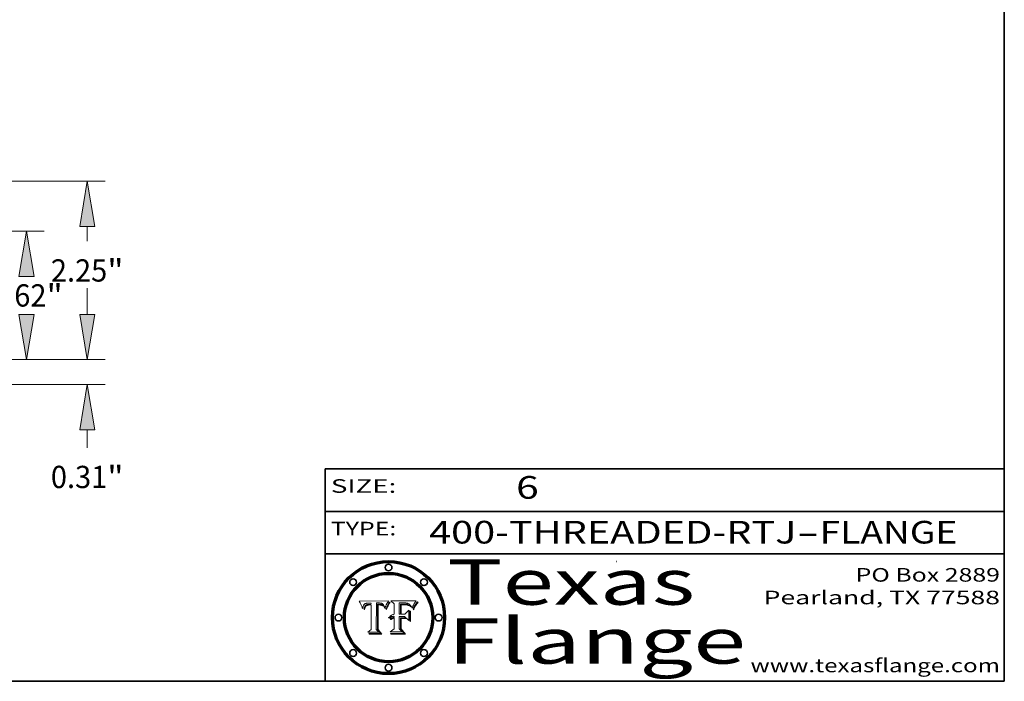
# Model space of a CAD drawing. Extents: x 0 to 10.8, y 0 to 8.2.
# Drawn here: x 6.4 to 10.8, y 0.2 to 3.2 of the extents above; entities that cross this region are included whole.
import ezdxf
from ezdxf.enums import TextEntityAlignment as Align

# ---------------------------------------------------------------- set-up
doc = ezdxf.new("R2010")
doc.units = 0
doc.header["$MEASUREMENT"] = 0
doc.layers.get('0').update_dxf_attribs({"lineweight": 13})
doc.layers.add('1', color=7, linetype='Continuous', lineweight=13)
doc.styles.get("Standard").update_dxf_attribs({"font": 'isocp.shx'})

# ---------------------------------------------------------------- blocks, each defined once
blk = doc.blocks.new('BLOCK1')
at = {"color": 7, "lineweight": 13, "ltscale": 0.03937}
for s, p, p2 in [('400-THREADED-RTJ', (8.208755, 0.858248), (9.831614, 0.858248)), ('FLANGE', (9.934662, 0.858248), (10.542282, 0.858248)), ('-', (9.833138, 0.858248), (9.933138, 0.858248))]:
    blk.add_text(s, height=0.1, dxfattribs=at).set_placement(p, p2, align=Align.FIT)
blk = doc.blocks.new('BLOCK2')
at = {"color": 7, "lineweight": 13, "ltscale": 0.03937}
blk.add_text('6', height=0.1, dxfattribs=at).set_placement((8.593215, 1.055967), (8.693215, 1.055967), align=Align.FIT)
blk = doc.blocks.new('BLOCK3')
at = {"color": 7, "lineweight": 13, "ltscale": 0.03937}
for s, p, p2 in [('PO Box 2889', (10.093103, 0.689966), (10.730818, 0.689966)), ('Pearland, TX 77588', (9.686702, 0.589966), (10.730818, 0.589966)), ('www.texasflange.com', (9.628644, 0.289966), (10.730818, 0.289966))]:
    blk.add_text(s, height=0.06, dxfattribs=at).set_placement(p, p2, align=Align.FIT)
blk = doc.blocks.new('BLOCK4')
at = {"color": 7, "lineweight": 13, "ltscale": 0.03937}
for s, p, p2 in [('Texas', (8.289209, 0.587871), (9.383692, 0.587871)), ('Flange', (8.289209, 0.327871), (9.608945, 0.327871))]:
    blk.add_text(s, height=0.2, dxfattribs=at).set_placement(p, p2, align=Align.FIT)
blk = doc.blocks.new('BLOCK5')
at = {"color": 7, "lineweight": 5, "ltscale": 0.00324}
blk.add_line((8.029831, 0.605292), (7.900255, 0.604209), dxfattribs=at)
at = {"color": 7, "lineweight": 5, "ltscale": 0.000103}
blk.add_line((7.900255, 0.604209), (7.902151, 0.600546), dxfattribs=at)
at = {"color": 7, "lineweight": 5, "ltscale": 0.0001}
blk.add_line((7.902151, 0.600546), (7.903945, 0.596951), dxfattribs=at)
at = {"color": 7, "lineweight": 5, "ltscale": 9.8e-05}
blk.add_line((7.903945, 0.596951), (7.905638, 0.593424), dxfattribs=at)
at = {"color": 7, "lineweight": 5, "ltscale": 9.5e-05}
for p, q in [((7.905638, 0.593424), (7.907229, 0.589967)), ((7.913659, 0.573722), (7.915938, 0.570681))]:
    blk.add_line(p, q, dxfattribs=at)
at = {"color": 7, "lineweight": 5, "ltscale": 9.3e-05}
blk.add_line((7.907229, 0.589967), (7.908719, 0.58658), dxfattribs=at)
at = {"color": 7, "lineweight": 5, "ltscale": 9e-05}
blk.add_line((7.908719, 0.58658), (7.910106, 0.583262), dxfattribs=at)
at = {"color": 7, "lineweight": 5, "ltscale": 8.7e-05}
blk.add_line((7.910106, 0.583262), (7.911392, 0.580013), dxfattribs=at)
at = {"color": 7, "lineweight": 5, "ltscale": 8.5e-05}
blk.add_line((7.911392, 0.580013), (7.912577, 0.576833), dxfattribs=at)
at = {"color": 7, "lineweight": 5, "ltscale": 8.2e-05}
blk.add_line((7.912577, 0.576833), (7.913659, 0.573722), dxfattribs=at)
at = {"color": 7, "lineweight": 5, "ltscale": 6.6e-05}
blk.add_line((7.915938, 0.570681), (7.916123, 0.573306), dxfattribs=at)
at = {"color": 7, "lineweight": 5, "ltscale": 6.2e-05}
for p, q in [((7.916123, 0.573306), (7.916418, 0.575775)), ((7.921734, 0.569565), (7.921454, 0.567111)), ((8.011871, 0.576531), (8.012525, 0.574142))]:
    blk.add_line(p, q, dxfattribs=at)
at = {"color": 7, "lineweight": 5, "ltscale": 5.9e-05}
for p, q in [((7.916418, 0.575775), (7.916824, 0.578087)), ((8.011163, 0.578771), (8.011871, 0.576531))]:
    blk.add_line(p, q, dxfattribs=at)
at = {"color": 7, "lineweight": 5, "ltscale": 5.5e-05}
for p, q in [((7.916824, 0.578087), (7.917339, 0.580242)), ((7.922543, 0.574013), (7.922096, 0.571866)), ((7.951177, 0.595142), (7.953361, 0.594908)), ((7.988236, 0.595943), (7.990431, 0.595799))]:
    blk.add_line(p, q, dxfattribs=at)
at = {"color": 7, "lineweight": 5, "ltscale": 5.2e-05}
for p, q in [((7.917339, 0.580242), (7.917966, 0.58224)), ((7.923073, 0.576006), (7.922543, 0.574013)), ((7.990431, 0.595799), (7.992506, 0.595562)), ((8.014802, 0.574562), (8.015467, 0.576534))]:
    blk.add_line(p, q, dxfattribs=at)
at = {"color": 7, "lineweight": 5, "ltscale": 5e-05}
for p, q in [((7.917966, 0.58224), (7.918703, 0.584081)), ((7.938912, 0.589269), (7.936934, 0.588921)), ((7.94287, 0.595557), (7.944881, 0.595532)), ((8.008726, 0.584579), (8.009591, 0.582795))]:
    blk.add_line(p, q, dxfattribs=at)
at = {"color": 7, "lineweight": 5, "ltscale": 4.7e-05}
for p, q in [((7.918703, 0.584081), (7.919549, 0.585767)), ((7.936934, 0.588921), (7.935095, 0.588473)), ((7.994457, 0.595229), (7.996287, 0.5948)), ((8.007806, 0.586212), (8.008726, 0.584579)), ((8.01683, 0.580272), (8.017528, 0.582038))]:
    blk.add_line(p, q, dxfattribs=at)
at = {"color": 7, "lineweight": 5, "ltscale": 4.5e-05}
for p, q in [((7.919549, 0.585767), (7.920506, 0.587294)), ((7.92513, 0.573132), (7.925573, 0.574872)), ((7.935095, 0.588473), (7.933397, 0.587925)), ((7.937799, 0.586203), (7.939577, 0.586511)), ((7.996287, 0.5948), (7.997995, 0.594276))]:
    blk.add_line(p, q, dxfattribs=at)
at = {"color": 7, "lineweight": 5, "ltscale": 4.3e-05}
for p, q in [((7.920506, 0.587294), (7.921574, 0.588665)), ((7.92516, 0.581064), (7.924381, 0.579533)), ((7.997995, 0.594276), (7.99958, 0.593658)), ((8.018954, 0.58536), (8.019684, 0.586917))]:
    blk.add_line(p, q, dxfattribs=at)
at = {"color": 7, "lineweight": 5, "ltscale": 7e-05}
blk.add_line((7.921454, 0.567111), (7.924266, 0.567111), dxfattribs=at)
at = {"color": 7, "lineweight": 5, "ltscale": 4.2e-05}
for p, q in [((7.921574, 0.588665), (7.922751, 0.58988)), ((7.922751, 0.58988), (7.924063, 0.590958)), ((7.925573, 0.574872), (7.926092, 0.57648)), ((7.933397, 0.587925), (7.931839, 0.587279)), ((7.936151, 0.585809), (7.937799, 0.586203)), ((8.00581, 0.589025), (8.006836, 0.587694)), ((8.019684, 0.586917), (8.020426, 0.588405))]:
    blk.add_line(p, q, dxfattribs=at)
at = {"color": 7, "lineweight": 5, "ltscale": 5.8e-05}
for p, q in [((7.922096, 0.571866), (7.921734, 0.569565)), ((7.985918, 0.595991), (7.988236, 0.595943))]:
    blk.add_line(p, q, dxfattribs=at)
at = {"color": 7, "lineweight": 5, "ltscale": 4.8e-05}
for p, q in [((7.923684, 0.577847), (7.923073, 0.576006)), ((7.924766, 0.571259), (7.92513, 0.573132)), ((7.927152, 0.592775), (7.92893, 0.593513)), ((7.939577, 0.586511), (7.941484, 0.58673))]:
    blk.add_line(p, q, dxfattribs=at)
at = {"color": 7, "lineweight": 5, "ltscale": 4.6e-05}
for p, q in [((7.924381, 0.579533), (7.923684, 0.577847)), ((7.92553, 0.591923), (7.927152, 0.592775)), ((8.017528, 0.582038), (8.018235, 0.583734))]:
    blk.add_line(p, q, dxfattribs=at)
at = {"color": 7, "lineweight": 5, "ltscale": 4.4e-05}
for p, q in [((7.924063, 0.590958), (7.92553, 0.591923)), ((8.006836, 0.587694), (8.007806, 0.586212)), ((8.018235, 0.583734), (8.018954, 0.58536)), ((8.029019, 0.60375), (8.029831, 0.605292))]:
    blk.add_line(p, q, dxfattribs=at)
at = {"color": 7, "lineweight": 5, "ltscale": 5.4e-05}
for p, q in [((7.924266, 0.567111), (7.924478, 0.569252)), ((7.930864, 0.594138), (7.932953, 0.594648)), ((7.943519, 0.58686), (7.945682, 0.586905)), ((7.949034, 0.595323), (7.951177, 0.595142)), ((8.014147, 0.572519), (8.014802, 0.574562))]:
    blk.add_line(p, q, dxfattribs=at)
at = {"color": 7, "lineweight": 5, "ltscale": 5.1e-05}
for p, q in [((7.924478, 0.569252), (7.924766, 0.571259)), ((7.92893, 0.593513), (7.930864, 0.594138)), ((7.941484, 0.58673), (7.943519, 0.58686)), ((7.944881, 0.595532), (7.946936, 0.595454)), ((8.015467, 0.576534), (8.016143, 0.578438))]:
    blk.add_line(p, q, dxfattribs=at)
at = {"color": 7, "lineweight": 5, "ltscale": 4.1e-05}
for p, q in [((7.926023, 0.582444), (7.92516, 0.581064)), ((7.99958, 0.593658), (8.001043, 0.592944))]:
    blk.add_line(p, q, dxfattribs=at)
at = {"color": 7, "lineweight": 5, "ltscale": 3.9e-05}
for p, q in [((7.926968, 0.58367), (7.926023, 0.582444)), ((8.001043, 0.592944), (8.002384, 0.592136))]:
    blk.add_line(p, q, dxfattribs=at)
at = {"color": 7, "lineweight": 5, "ltscale": 7.7e-05}
blk.add_line((7.926092, 0.57648), (7.92736, 0.579297), dxfattribs=at)
at = {"color": 7, "lineweight": 5, "ltscale": 7.4e-05}
blk.add_line((7.929138, 0.585687), (7.926968, 0.58367), dxfattribs=at)
at = {"color": 7, "lineweight": 5, "ltscale": 6.9e-05}
for p, q in [((7.92736, 0.579297), (7.928935, 0.581582)), ((7.930843, 0.583356), (7.93324, 0.584759))]:
    blk.add_line(p, q, dxfattribs=at)
at = {"color": 7, "lineweight": 5, "ltscale": 6.5e-05}
blk.add_line((7.928935, 0.581582), (7.930843, 0.583356), dxfattribs=at)
at = {"color": 7, "lineweight": 5, "ltscale": 3.8e-05}
for p, q in [((7.930418, 0.586532), (7.929138, 0.585687)), ((7.93324, 0.584759), (7.93463, 0.585327)), ((8.002384, 0.592136), (8.003601, 0.591231)), ((8.003601, 0.591231), (8.004733, 0.590204))]:
    blk.add_line(p, q, dxfattribs=at)
at = {"color": 7, "lineweight": 5, "ltscale": 4e-05}
for p, q in [((7.931839, 0.587279), (7.930418, 0.586532)), ((7.93463, 0.585327), (7.936151, 0.585809)), ((8.004733, 0.590204), (8.00581, 0.589025)), ((8.020426, 0.588405), (8.021177, 0.589826))]:
    blk.add_line(p, q, dxfattribs=at)
at = {"color": 7, "lineweight": 5, "ltscale": 5.7e-05}
for p, q in [((7.932953, 0.594648), (7.9352, 0.595046)), ((7.943286, 0.589667), (7.941029, 0.589518)), ((8.012525, 0.574142), (8.014147, 0.572519))]:
    blk.add_line(p, q, dxfattribs=at)
at = {"color": 7, "lineweight": 5, "ltscale": 6e-05}
for p, q in [((7.9352, 0.595046), (7.9376, 0.595331)), ((7.945682, 0.589716), (7.943286, 0.589667))]:
    blk.add_line(p, q, dxfattribs=at)
at = {"color": 7, "lineweight": 5, "ltscale": 6.4e-05}
blk.add_line((7.9376, 0.595331), (7.940158, 0.5955), dxfattribs=at)
at = {"color": 7, "lineweight": 5, "ltscale": 5.3e-05}
for p, q in [((7.941029, 0.589518), (7.938912, 0.589269)), ((7.946936, 0.595454), (7.949034, 0.595323)), ((8.009591, 0.582795), (8.010404, 0.580859))]:
    blk.add_line(p, q, dxfattribs=at)
at = {"color": 7, "lineweight": 5, "ltscale": 6.8e-05}
blk.add_line((7.940158, 0.5955), (7.94287, 0.595557), dxfattribs=at)
at = {"color": 7, "lineweight": 5, "ltscale": 0.000162}
blk.add_line((7.952171, 0.589608), (7.945682, 0.589716), dxfattribs=at)
at = {"color": 7, "lineweight": 5, "ltscale": 0.000192}
blk.add_line((7.945682, 0.586905), (7.953361, 0.586796), dxfattribs=at)
at = {"color": 7, "lineweight": 5, "ltscale": 0.000136}
blk.add_line((7.953361, 0.594908), (7.952171, 0.589608), dxfattribs=at)
at = {"color": 7, "lineweight": 5, "ltscale": 0.00269}
blk.add_line((7.953361, 0.586796), (7.953361, 0.479178), dxfattribs=at)
at = {"color": 7, "lineweight": 5, "ltscale": 0.002931}
blk.add_line((7.974885, 0.478313), (7.976183, 0.595557), dxfattribs=at)
at = {"color": 7, "lineweight": 5, "ltscale": 4.9e-05}
for p, q in [((7.976183, 0.595557), (7.97813, 0.595713)), ((7.97813, 0.595713), (7.980077, 0.595835)), ((7.980077, 0.595835), (7.982024, 0.59592)), ((7.982024, 0.59592), (7.983971, 0.595973)), ((7.983971, 0.595973), (7.985918, 0.595991)), ((7.992506, 0.595562), (7.994457, 0.595229)), ((8.016143, 0.578438), (8.01683, 0.580272))]:
    blk.add_line(p, q, dxfattribs=at)
at = {"color": 7, "lineweight": 5, "ltscale": 5.6e-05}
blk.add_line((8.010404, 0.580859), (8.011163, 0.578771), dxfattribs=at)
at = {"color": 7, "lineweight": 5, "ltscale": 0.0004}
blk.add_line((8.021177, 0.589826), (8.029019, 0.60375), dxfattribs=at)
at = {"color": 7, "lineweight": 5, "ltscale": 0.000493}
blk.add_line((7.953361, 0.479178), (7.93822, 0.466523), dxfattribs=at)
at = {"color": 7, "lineweight": 5, "ltscale": 0.001236}
blk.add_line((7.93822, 0.466523), (7.987647, 0.466523), dxfattribs=at)
at = {"color": 7, "lineweight": 5, "ltscale": 0.000434}
blk.add_line((7.987647, 0.466523), (7.974885, 0.478313), dxfattribs=at)
blk = doc.blocks.new('BLOCK6')
at = {"color": 7, "lineweight": 5, "ltscale": 0.000505}
blk.add_line((8.03978, 0.605292), (8.054382, 0.591339), dxfattribs=at)
at = {"color": 7, "lineweight": 5, "ltscale": 0.002807}
blk.add_line((8.152051, 0.605292), (8.03978, 0.605292), dxfattribs=at)
at = {"color": 7, "lineweight": 5, "ltscale": 0.001141}
blk.add_line((8.054382, 0.591339), (8.054382, 0.545696), dxfattribs=at)
at = {"color": 7, "lineweight": 5, "ltscale": 0.001265}
blk.add_line((8.076014, 0.545696), (8.076014, 0.596315), dxfattribs=at)
at = {"color": 7, "lineweight": 5, "ltscale": 0.0001}
blk.add_line((8.076014, 0.596315), (8.080016, 0.596207), dxfattribs=at)
at = {"color": 7, "lineweight": 5, "ltscale": 0.000262}
blk.add_line((8.080016, 0.596207), (8.090507, 0.596099), dxfattribs=at)
at = {"color": 7, "lineweight": 5, "ltscale": 7.8e-05}
for p, q in [((8.085749, 0.590474), (8.082612, 0.590366)), ((8.117954, 0.587933), (8.115029, 0.588965))]:
    blk.add_line(p, q, dxfattribs=at)
at = {"color": 7, "lineweight": 5, "ltscale": 0.001117}
blk.add_line((8.082612, 0.590366), (8.082612, 0.545696), dxfattribs=at)
at = {"color": 7, "lineweight": 5, "ltscale": 6.7e-05}
for p, q in [((8.085316, 0.587445), (8.087994, 0.58764)), ((8.120915, 0.584246), (8.123219, 0.582873)), ((8.036938, 0.537626), (8.03538, 0.535451)), ((8.043013, 0.542615), (8.040755, 0.541208))]:
    blk.add_line(p, q, dxfattribs=at)
at = {"color": 7, "lineweight": 5, "ltscale": 0.001044}
blk.add_line((8.085316, 0.545696), (8.085316, 0.587445), dxfattribs=at)
at = {"color": 7, "lineweight": 5, "ltscale": 6.8e-05}
for p, q in [((8.088465, 0.590591), (8.085749, 0.590474)), ((8.122807, 0.58518), (8.120546, 0.586671))]:
    blk.add_line(p, q, dxfattribs=at)
at = {"color": 7, "lineweight": 5, "ltscale": 6.3e-05}
for p, q in [((8.087994, 0.58764), (8.090491, 0.587792)), ((8.09689, 0.587987), (8.099417, 0.587969)), ((8.126338, 0.581511), (8.124737, 0.583461)), ((8.127607, 0.579333), (8.126338, 0.581511))]:
    blk.add_line(p, q, dxfattribs=at)
at = {"color": 7, "lineweight": 5, "ltscale": 7e-05}
for p, q in [((8.091251, 0.590682), (8.088465, 0.590591)), ((8.130044, 0.580736), (8.131463, 0.578313))]:
    blk.add_line(p, q, dxfattribs=at)
at = {"color": 7, "lineweight": 5, "ltscale": 5.8e-05}
for p, q in [((8.090491, 0.587792), (8.092805, 0.5879)), ((8.110827, 0.595125), (8.113085, 0.594648)), ((8.134311, 0.572844), (8.135177, 0.575007))]:
    blk.add_line(p, q, dxfattribs=at)
at = {"color": 7, "lineweight": 5, "ltscale": 0.000154}
blk.add_line((8.090507, 0.596099), (8.096672, 0.596207), dxfattribs=at)
at = {"color": 7, "lineweight": 5, "ltscale": 7.1e-05}
for p, q in [((8.094107, 0.590747), (8.091251, 0.590682)), ((8.102909, 0.596033), (8.10574, 0.595817)), ((8.113329, 0.586844), (8.116087, 0.586202)), ((8.140617, 0.587735), (8.14189, 0.590261))]:
    blk.add_line(p, q, dxfattribs=at)
at = {"color": 7, "lineweight": 5, "ltscale": 5.3e-05}
for p, q in [((8.092805, 0.5879), (8.094938, 0.587964)), ((8.104068, 0.587826), (8.106191, 0.5877)), ((8.124398, 0.58835), (8.125804, 0.586758)), ((8.136889, 0.57926), (8.137697, 0.581201))]:
    blk.add_line(p, q, dxfattribs=at)
at = {"color": 7, "lineweight": 5, "ltscale": 7.3e-05}
blk.add_line((8.097032, 0.590786), (8.094107, 0.590747), dxfattribs=at)
at = {"color": 7, "lineweight": 5, "ltscale": 4.9e-05}
for p, q in [((8.094938, 0.587964), (8.09689, 0.587987)), ((8.122994, 0.589734), (8.124398, 0.58835)), ((8.137697, 0.581201), (8.138474, 0.583019)), ((8.148372, 0.600311), (8.149522, 0.601895)), ((8.038381, 0.532799), (8.04004, 0.533868)), ((8.047222, 0.536498), (8.049152, 0.536744)), ((8.052347, 0.531458), (8.050394, 0.531249))]:
    blk.add_line(p, q, dxfattribs=at)
at = {"color": 7, "lineweight": 5, "ltscale": 8e-05}
for p, q in [((8.096672, 0.596207), (8.099887, 0.596163)), ((8.054382, 0.545696), (8.051189, 0.545309))]:
    blk.add_line(p, q, dxfattribs=at)
at = {"color": 7, "lineweight": 5, "ltscale": 7.5e-05}
for p, q in [((8.100026, 0.590798), (8.097032, 0.590786)), ((8.131463, 0.578313), (8.132887, 0.575682))]:
    blk.add_line(p, q, dxfattribs=at)
at = {"color": 7, "lineweight": 5, "ltscale": 6e-05}
blk.add_line((8.099417, 0.587969), (8.101811, 0.587915), dxfattribs=at)
at = {"color": 7, "lineweight": 5, "ltscale": 7.6e-05}
for p, q in [((8.099887, 0.596163), (8.102909, 0.596033)), ((8.051189, 0.545309), (8.048231, 0.544665))]:
    blk.add_line(p, q, dxfattribs=at)
at = {"color": 7, "lineweight": 5, "ltscale": 0.000106}
blk.add_line((8.104273, 0.590684), (8.100026, 0.590798), dxfattribs=at)
at = {"color": 7, "lineweight": 5, "ltscale": 5.6e-05}
for p, q in [((8.101811, 0.587915), (8.104068, 0.587826)), ((8.136049, 0.577196), (8.136889, 0.57926))]:
    blk.add_line(p, q, dxfattribs=at)
at = {"color": 7, "lineweight": 5, "ltscale": 9.8e-05}
blk.add_line((8.108189, 0.59034), (8.104273, 0.590684), dxfattribs=at)
at = {"color": 7, "lineweight": 5, "ltscale": 6.6e-05}
for p, q in [((8.10574, 0.595817), (8.108379, 0.595514)), ((8.118538, 0.585356), (8.120915, 0.584246)), ((8.128628, 0.582951), (8.130044, 0.580736)), ((8.03873, 0.539544), (8.036938, 0.537626)), ((8.040755, 0.541208), (8.03873, 0.539544))]:
    blk.add_line(p, q, dxfattribs=at)
at = {"color": 7, "lineweight": 5, "ltscale": 5e-05}
for p, q in [((8.106191, 0.5877), (8.108179, 0.58754)), ((8.11515, 0.594086), (8.117024, 0.593438)), ((8.049152, 0.536744), (8.051138, 0.536826))]:
    blk.add_line(p, q, dxfattribs=at)
at = {"color": 7, "lineweight": 5, "ltscale": 4.7e-05}
for p, q in [((8.108179, 0.58754), (8.110031, 0.587343)), ((8.032967, 0.530337), (8.033725, 0.528606))]:
    blk.add_line(p, q, dxfattribs=at)
at = {"color": 7, "lineweight": 5, "ltscale": 9.1e-05}
blk.add_line((8.111775, 0.589767), (8.108189, 0.59034), dxfattribs=at)
at = {"color": 7, "lineweight": 5, "ltscale": 6.2e-05}
blk.add_line((8.108379, 0.595514), (8.110827, 0.595125), dxfattribs=at)
at = {"color": 7, "lineweight": 5, "ltscale": 4.3e-05}
for p, q in [((8.110031, 0.587343), (8.111747, 0.587112)), ((8.118707, 0.592701), (8.120198, 0.591881)), ((8.120198, 0.591881), (8.121594, 0.59091)), ((8.13922, 0.584714), (8.139935, 0.586286))]:
    blk.add_line(p, q, dxfattribs=at)
at = {"color": 7, "lineweight": 5, "ltscale": 4e-05}
for p, q in [((8.111747, 0.587112), (8.113329, 0.586844)), ((8.139935, 0.586286), (8.140617, 0.587735)), ((8.045129, 0.526349), (8.046567, 0.527039)), ((8.046567, 0.527039), (8.048048, 0.527603)), ((8.048048, 0.527603), (8.049571, 0.528042)), ((8.049571, 0.528042), (8.051134, 0.528356)), ((8.051134, 0.528356), (8.052737, 0.528543)), ((8.052773, 0.536748), (8.054382, 0.53661))]:
    blk.add_line(p, q, dxfattribs=at)
at = {"color": 7, "lineweight": 5, "ltscale": 8.4e-05}
blk.add_line((8.115029, 0.588965), (8.111775, 0.589767), dxfattribs=at)
at = {"color": 7, "lineweight": 5, "ltscale": 5.4e-05}
for p, q in [((8.113085, 0.594648), (8.11515, 0.594086)), ((8.150747, 0.603555), (8.152051, 0.605292)), ((8.033725, 0.528606), (8.035222, 0.530168))]:
    blk.add_line(p, q, dxfattribs=at)
at = {"color": 7, "lineweight": 5, "ltscale": 6.5e-05}
for p, q in [((8.116087, 0.586202), (8.118538, 0.585356)), ((8.124737, 0.583461), (8.122807, 0.58518))]:
    blk.add_line(p, q, dxfattribs=at)
at = {"color": 7, "lineweight": 5, "ltscale": 4.6e-05}
for p, q in [((8.117024, 0.593438), (8.118707, 0.592701)), ((8.121594, 0.59091), (8.122994, 0.589734)), ((8.138474, 0.583019), (8.13922, 0.584714)), ((8.1473, 0.598802), (8.148372, 0.600311)), ((8.039021, 0.52592), (8.037725, 0.524604)), ((8.048522, 0.530904), (8.046733, 0.53042))]:
    blk.add_line(p, q, dxfattribs=at)
at = {"color": 7, "lineweight": 5, "ltscale": 7.2e-05}
for p, q in [((8.120546, 0.586671), (8.117954, 0.587933)), ((8.125449, 0.581235), (8.127607, 0.579333)), ((8.034058, 0.533022), (8.032967, 0.530337)), ((8.048231, 0.544665), (8.045504, 0.543768))]:
    blk.add_line(p, q, dxfattribs=at)
at = {"color": 7, "lineweight": 5, "ltscale": 6.9e-05}
for p, q in [((8.123219, 0.582873), (8.125449, 0.581235)), ((8.143089, 0.592394), (8.144543, 0.594729)), ((8.03538, 0.535451), (8.034058, 0.533022)), ((8.045504, 0.543768), (8.043013, 0.542615))]:
    blk.add_line(p, q, dxfattribs=at)
at = {"color": 7, "lineweight": 5, "ltscale": 5.7e-05}
blk.add_line((8.125804, 0.586758), (8.127215, 0.584958), dxfattribs=at)
at = {"color": 7, "lineweight": 5, "ltscale": 6.1e-05}
for p, q in [((8.127215, 0.584958), (8.128628, 0.582951)), ((8.14189, 0.590261), (8.143089, 0.592394))]:
    blk.add_line(p, q, dxfattribs=at)
at = {"color": 7, "lineweight": 5, "ltscale": 7.9e-05}
blk.add_line((8.132887, 0.575682), (8.134311, 0.572844), dxfattribs=at)
at = {"color": 7, "lineweight": 5, "ltscale": 5.9e-05}
blk.add_line((8.135177, 0.575007), (8.136049, 0.577196), dxfattribs=at)
at = {"color": 7, "lineweight": 5, "ltscale": 3.8e-05}
blk.add_line((8.144543, 0.594729), (8.145386, 0.596012), dxfattribs=at)
at = {"color": 7, "lineweight": 5, "ltscale": 4.1e-05}
for p, q in [((8.145386, 0.596012), (8.146304, 0.597369)), ((8.042372, 0.524592), (8.04373, 0.525533)), ((8.04373, 0.525533), (8.045129, 0.526349)), ((8.051138, 0.536826), (8.052773, 0.536748)), ((8.052737, 0.528543), (8.054382, 0.528606))]:
    blk.add_line(p, q, dxfattribs=at)
at = {"color": 7, "lineweight": 5, "ltscale": 4.4e-05}
for p, q in [((8.146304, 0.597369), (8.1473, 0.598802)), ((8.03978, 0.522333), (8.041057, 0.523526))]:
    blk.add_line(p, q, dxfattribs=at)
at = {"color": 7, "lineweight": 5, "ltscale": 5.2e-05}
for p, q in [((8.149522, 0.601895), (8.150747, 0.603555)), ((8.035222, 0.530168), (8.036774, 0.531566))]:
    blk.add_line(p, q, dxfattribs=at)
at = {"color": 7, "lineweight": 5, "ltscale": 5.1e-05}
for p, q in [((8.036774, 0.531566), (8.038381, 0.532799)), ((8.054382, 0.531527), (8.052347, 0.531458))]:
    blk.add_line(p, q, dxfattribs=at)
at = {"color": 7, "lineweight": 5, "ltscale": 7.7e-05}
blk.add_line((8.037725, 0.524604), (8.03978, 0.522333), dxfattribs=at)
at = {"color": 7, "lineweight": 5, "ltscale": 4.5e-05}
for p, q in [((8.0404, 0.527097), (8.039021, 0.52592)), ((8.041859, 0.528135), (8.0404, 0.527097)), ((8.043403, 0.529035), (8.041859, 0.528135)), ((8.045027, 0.529796), (8.043403, 0.529035)), ((8.046733, 0.53042), (8.045027, 0.529796))]:
    blk.add_line(p, q, dxfattribs=at)
at = {"color": 7, "lineweight": 5, "ltscale": 4.8e-05}
for p, q in [((8.04004, 0.533868), (8.041754, 0.534771)), ((8.041754, 0.534771), (8.043522, 0.535512)), ((8.043522, 0.535512), (8.045345, 0.536087)), ((8.045345, 0.536087), (8.047222, 0.536498)), ((8.050394, 0.531249), (8.048522, 0.530904))]:
    blk.add_line(p, q, dxfattribs=at)
at = {"color": 7, "lineweight": 5, "ltscale": 4.2e-05}
blk.add_line((8.041057, 0.523526), (8.042372, 0.524592), dxfattribs=at)
at = {"color": 7, "lineweight": 5, "ltscale": 0.000127}
blk.add_line((8.054382, 0.53661), (8.054382, 0.531527), dxfattribs=at)
at = {"color": 7, "lineweight": 5, "ltscale": 0.001163}
blk.add_line((8.054382, 0.528606), (8.054382, 0.482097), dxfattribs=at)
at = {"color": 7, "lineweight": 5, "ltscale": 0.000165}
blk.add_line((8.082612, 0.545696), (8.076014, 0.545696), dxfattribs=at)
at = {"color": 7, "lineweight": 5, "ltscale": 0.001363}
blk.add_line((8.076014, 0.482097), (8.076014, 0.53661), dxfattribs=at)
at = {"color": 7, "lineweight": 5, "ltscale": 0.000619}
blk.add_line((8.076014, 0.53661), (8.100782, 0.53661), dxfattribs=at)
at = {"color": 7, "lineweight": 5, "ltscale": 0.000408}
blk.add_line((8.101647, 0.545696), (8.085316, 0.545696), dxfattribs=at)
at = {"color": 7, "lineweight": 5, "ltscale": 0.000639}
blk.add_line((8.100782, 0.53661), (8.118953, 0.518655), dxfattribs=at)
at = {"color": 7, "lineweight": 5, "ltscale": 0.000629}
blk.add_line((8.118953, 0.563975), (8.101647, 0.545696), dxfattribs=at)
at = {"color": 7, "lineweight": 5, "ltscale": 0.001133}
blk.add_line((8.118953, 0.518655), (8.118953, 0.563975), dxfattribs=at)
at = {"color": 7, "lineweight": 5, "ltscale": 0.000564}
blk.add_line((8.054382, 0.482097), (8.036753, 0.468038), dxfattribs=at)
at = {"color": 7, "lineweight": 5, "ltscale": 0.000493}
blk.add_line((8.089859, 0.468038), (8.076014, 0.482097), dxfattribs=at)
at = {"color": 7, "lineweight": 5, "ltscale": 0.001328}
blk.add_line((8.036753, 0.468038), (8.089859, 0.468038), dxfattribs=at)
blk = doc.blocks.new('BLOCK23')
at = {"color": 7, "lineweight": 13, "ltscale": 0.008212}
blk.add_line((9.033729, 0.571421), (9.033729, 0.899888), dxfattribs=at)
at = {"color": 7, "lineweight": 13, "ltscale": 0.03937}
for p, q in [((6.474972, 0), (9.258701, 0)), ((4.974972, -0.313), (9.258701, -0.313))]:
    blk.add_line(p, q, dxfattribs=at)
at = {"color": 7, "lineweight": 13, "ltscale": 0.005652}
blk.add_line((9.033729, -1.110502), (9.033729, -0.884421), dxfattribs=at)
at = {"color": 7, "lineweight": 13, "ltscale": 0.03937}
for points in [[(8.938493, 0.571421), (9.033729, 0), (9.128966, 0.571421)], [(9.128966, -0.884421), (9.033729, -0.313), (8.938493, -0.884421)]]:
    blk.add_lwpolyline(points, close=True, dxfattribs=at)
for points in [[(8.938493, 0.571421), (9.033729, 0), (8.938493, 0.571421), (9.128966, 0.571421)], [(9.128966, -0.884421), (9.033729, -0.313), (9.128966, -0.884421), (8.938493, -0.884421)]]:
    blk.add_solid(points, dxfattribs=at)
for s, p, p2 in [('0.31', (8.575035, -1.620288), (9.2862, -1.620288)), ('"', (9.286199, -1.620288), (9.492424, -1.620288))]:
    blk.add_text(s, height=0.281215, dxfattribs=at).set_placement(p, p2, align=Align.FIT)
blk = doc.blocks.new('BLOCK24')
at = {"color": 7, "lineweight": 13, "ltscale": 0.03937}
for p, q in [((6.474972, 1.62), (8.491697, 1.62)), ((6.474972, 0), (8.491697, 0))]:
    blk.add_line(p, q, dxfattribs=at)
for points in [[(8.361961, 1.048579), (8.266725, 1.62), (8.171488, 1.048579)], [(8.171488, 0.571421), (8.266725, 0), (8.361961, 0.571421)]]:
    blk.add_lwpolyline(points, close=True, dxfattribs=at)
for points in [[(8.361961, 1.048579), (8.266725, 1.62), (8.361961, 1.048579), (8.171488, 1.048579)], [(8.171488, 0.571421), (8.266725, 0), (8.171488, 0.571421), (8.361961, 0.571421)]]:
    blk.add_solid(points, dxfattribs=at)
for s, p, p2 in [('1.62', (7.80803, 0.669393), (8.519195, 0.669393)), ('"', (8.519195, 0.669393), (8.72542, 0.669393))]:
    blk.add_text(s, height=0.281215, dxfattribs=at).set_placement(p, p2, align=Align.FIT)
blk = doc.blocks.new('BLOCK25')
at = {"color": 7, "lineweight": 13, "ltscale": 0.03937}
for p, q in [((4.12354, 2.25), (9.258701, 2.25)), ((6.474972, 0), (9.258701, 0))]:
    blk.add_line(p, q, dxfattribs=at)
at = {"color": 7, "lineweight": 13, "ltscale": 0.004608}
blk.add_line((9.033729, 1.494258), (9.033729, 1.678579), dxfattribs=at)
at = {"color": 7, "lineweight": 13, "ltscale": 0.004612}
blk.add_line((9.033729, 0.571421), (9.033729, 0.7559), dxfattribs=at)
at = {"color": 7, "lineweight": 13, "ltscale": 0.03937}
for points in [[(9.128966, 1.678579), (9.033729, 2.25), (8.938493, 1.678579)], [(8.938493, 0.571421), (9.033729, 0), (9.128966, 0.571421)]]:
    blk.add_lwpolyline(points, close=True, dxfattribs=at)
for points in [[(9.128966, 1.678579), (9.033729, 2.25), (9.128966, 1.678579), (8.938493, 1.678579)], [(8.938493, 0.571421), (9.033729, 0), (8.938493, 0.571421), (9.128966, 0.571421)]]:
    blk.add_solid(points, dxfattribs=at)
for s, p, p2 in [('2.25', (8.575035, 0.984471), (9.2862, 0.984471)), ('"', (9.286199, 0.984471), (9.492424, 0.984471))]:
    blk.add_text(s, height=0.281215, dxfattribs=at).set_placement(p, p2, align=Align.FIT)

msp = doc.modelspace()

# ---------------------------------------------------------------- linework, layer by layer
at = {"color": 7, "lineweight": 13, "ltscale": 0.03937}
for points in [[(8.0298, 0.6053), (8.029, 0.6038), (8.0212, 0.5898), (8.0204, 0.5884), (8.0197, 0.5869), (8.019, 0.5854), (8.0182, 0.5837), (8.0175, 0.582), (8.0168, 0.5803), (8.0161, 0.5784), (8.0155, 0.5765), (8.0148, 0.5746), (8.0141, 0.5725), (8.0125, 0.5741), (8.0119, 0.5765), (8.0112, 0.5788), (8.0104, 0.5809), (8.0096, 0.5828), (8.0087, 0.5846), (8.0078, 0.5862), (8.0068, 0.5877), (8.0058, 0.589), (8.0047, 0.5902), (8.0036, 0.5912), (8.0024, 0.5921), (8.001, 0.5929), (7.9996, 0.5937), (7.998, 0.5943), (7.9963, 0.5948), (7.9945, 0.5952), (7.9925, 0.5956), (7.9904, 0.5958), (7.9882, 0.5959), (7.9859, 0.596), (7.984, 0.596), (7.982, 0.5959), (7.9801, 0.5958), (7.9781, 0.5957), (7.9762, 0.5956), (7.9749, 0.4783), (7.9876, 0.4665), (7.9382, 0.4665), (7.9534, 0.4792), (7.9534, 0.5868), (7.9457, 0.5869), (7.9435, 0.5869), (7.9415, 0.5867), (7.9396, 0.5865), (7.9378, 0.5862), (7.9362, 0.5858), (7.9346, 0.5853), (7.9332, 0.5848), (7.9308, 0.5834), (7.9289, 0.5816), (7.9274, 0.5793), (7.9261, 0.5765), (7.9256, 0.5749), (7.9251, 0.5731), (7.9248, 0.5713), (7.9245, 0.5693), (7.9243, 0.5671), (7.9215, 0.5671), (7.9217, 0.5696), (7.9221, 0.5719), (7.9225, 0.574), (7.9231, 0.576), (7.9237, 0.5778), (7.9244, 0.5795), (7.9252, 0.5811), (7.926, 0.5824), (7.927, 0.5837), (7.9291, 0.5857), (7.9304, 0.5865), (7.9318, 0.5873), (7.9334, 0.5879), (7.9351, 0.5885), (7.9369, 0.5889), (7.9389, 0.5893), (7.941, 0.5895), (7.9433, 0.5897), (7.9457, 0.5897), (7.9522, 0.5896), (7.9534, 0.5949), (7.9512, 0.5951), (7.949, 0.5953), (7.9469, 0.5955), (7.9449, 0.5955), (7.9429, 0.5956), (7.9402, 0.5955), (7.9376, 0.5953), (7.9352, 0.595), (7.933, 0.5946), (7.9309, 0.5941), (7.9289, 0.5935), (7.9272, 0.5928), (7.9255, 0.5919), (7.9241, 0.591), (7.9228, 0.5899), (7.9216, 0.5887), (7.9205, 0.5873), (7.9195, 0.5858), (7.9187, 0.5841), (7.918, 0.5822), (7.9173, 0.5802), (7.9168, 0.5781), (7.9164, 0.5758), (7.9161, 0.5733), (7.9159, 0.5707), (7.9137, 0.5737), (7.9126, 0.5768), (7.9114, 0.58), (7.9101, 0.5833), (7.9087, 0.5866), (7.9072, 0.59), (7.9056, 0.5934), (7.9039, 0.597), (7.9022, 0.6005), (7.9003, 0.6042)], [(8.0078, 0.5816), (8.0061, 0.5826), (8.0043, 0.5836), (8.0025, 0.5844), (8.0007, 0.5851), (7.9987, 0.5857), (7.9968, 0.5861), (7.9947, 0.5865), (7.9926, 0.5868), (7.9905, 0.587), (7.9883, 0.587), (7.9868, 0.587), (7.9852, 0.5869), (7.9836, 0.5868), (7.9835, 0.478), (8.0007, 0.4577), (7.9455, 0.4577), (7.943, 0.4606), (7.9948, 0.4606), (7.9803, 0.4771), (7.9803, 0.5898), (7.9861, 0.5899), (7.9882, 0.5899), (7.9901, 0.5899), (7.9919, 0.5898), (7.9935, 0.5897), (7.9951, 0.5895), (7.9978, 0.5891), (8.0001, 0.5886), (8.0019, 0.5879), (8.0035, 0.587), (8.0049, 0.5858), (8.0062, 0.5843), (8.0073, 0.5826)], [(8.0366, 0.5985), (8.0351, 0.5964), (8.0336, 0.5942), (8.0321, 0.5916), (8.0306, 0.5889), (8.029, 0.5858), (8.0274, 0.5825), (8.0258, 0.579), (8.0242, 0.5752), (8.0226, 0.5712), (8.021, 0.5669), (8.0181, 0.5679), (8.0201, 0.5732), (8.0217, 0.5773), (8.0232, 0.581), (8.0248, 0.5846), (8.0263, 0.5878), (8.0279, 0.5908), (8.0294, 0.5935), (8.0309, 0.5959), (8.0324, 0.5981), (8.0339, 0.6)], [(8.0398, 0.6053), (8.1521, 0.6053), (8.1507, 0.6036), (8.1495, 0.6019), (8.1484, 0.6003), (8.1473, 0.5988), (8.1463, 0.5974), (8.1454, 0.596), (8.1445, 0.5947), (8.1431, 0.5924), (8.1419, 0.5903), (8.1406, 0.5877), (8.1399, 0.5863), (8.1392, 0.5847), (8.1385, 0.583), (8.1377, 0.5812), (8.1369, 0.5793), (8.136, 0.5772), (8.1352, 0.575), (8.1343, 0.5728), (8.1329, 0.5757), (8.1315, 0.5783), (8.13, 0.5807), (8.1286, 0.583), (8.1272, 0.585), (8.1258, 0.5868), (8.1244, 0.5884), (8.123, 0.5897), (8.1216, 0.5909), (8.1202, 0.5919), (8.1187, 0.5927), (8.117, 0.5934), (8.1151, 0.5941), (8.1131, 0.5946), (8.1108, 0.5951), (8.1084, 0.5955), (8.1057, 0.5958), (8.1029, 0.596), (8.0999, 0.5962), (8.0967, 0.5962), (8.0905, 0.5961), (8.08, 0.5962), (8.076, 0.5963), (8.076, 0.5457), (8.0826, 0.5457), (8.0826, 0.5904), (8.0857, 0.5905), (8.0885, 0.5906), (8.0913, 0.5907), (8.0941, 0.5907), (8.097, 0.5908), (8.1, 0.5908), (8.1043, 0.5907), (8.1082, 0.5903), (8.1118, 0.5898), (8.115, 0.589), (8.118, 0.5879), (8.1205, 0.5867), (8.1228, 0.5852), (8.1247, 0.5835), (8.1263, 0.5815), (8.1276, 0.5793), (8.1254, 0.5812), (8.1232, 0.5829), (8.1209, 0.5842), (8.1185, 0.5854), (8.1161, 0.5862), (8.1133, 0.5868), (8.1117, 0.5871), (8.11, 0.5873), (8.1082, 0.5875), (8.1062, 0.5877), (8.1041, 0.5878), (8.1018, 0.5879), (8.0994, 0.588), (8.0969, 0.588), (8.0949, 0.588), (8.0928, 0.5879), (8.0905, 0.5878), (8.088, 0.5876), (8.0853, 0.5874), (8.0853, 0.5457), (8.1016, 0.5457), (8.119, 0.564), (8.119, 0.5187), (8.1008, 0.5366), (8.076, 0.5366), (8.076, 0.4821), (8.0899, 0.468), (8.0368, 0.468), (8.0544, 0.4821), (8.0544, 0.5286), (8.0527, 0.5285), (8.0511, 0.5284), (8.0496, 0.528), (8.048, 0.5276), (8.0466, 0.527), (8.0451, 0.5263), (8.0437, 0.5255), (8.0424, 0.5246), (8.0411, 0.5235), (8.0398, 0.5223), (8.0377, 0.5246), (8.039, 0.5259), (8.0404, 0.5271), (8.0419, 0.5281), (8.0434, 0.529), (8.045, 0.5298), (8.0467, 0.5304), (8.0485, 0.5309), (8.0504, 0.5312), (8.0523, 0.5315), (8.0544, 0.5315), (8.0544, 0.5366), (8.0528, 0.5367), (8.0511, 0.5368), (8.0492, 0.5367), (8.0472, 0.5365), (8.0453, 0.5361), (8.0435, 0.5355), (8.0418, 0.5348), (8.04, 0.5339), (8.0384, 0.5328), (8.0368, 0.5316), (8.0352, 0.5302), (8.0337, 0.5286), (8.033, 0.5303), (8.0341, 0.533), (8.0354, 0.5355), (8.0369, 0.5376), (8.0387, 0.5395), (8.0408, 0.5412), (8.043, 0.5426), (8.0455, 0.5438), (8.0482, 0.5447), (8.0512, 0.5453), (8.0544, 0.5457), (8.0544, 0.5913)], [(8.1603, 0.5987), (8.1573, 0.5951), (8.1545, 0.5916), (8.152, 0.5881), (8.1497, 0.5847), (8.1477, 0.5814), (8.1458, 0.5781), (8.1442, 0.5749), (8.1429, 0.5717), (8.1417, 0.5686), (8.1408, 0.5656), (8.1385, 0.5671), (8.1395, 0.5705), (8.1406, 0.5739), (8.142, 0.5773), (8.1437, 0.5806), (8.1455, 0.584), (8.1476, 0.5873), (8.15, 0.5906), (8.1525, 0.5939), (8.1553, 0.5972), (8.1583, 0.6005)], [(8.1075, 0.5275), (8.0853, 0.5275), (8.0853, 0.4812), (8.1044, 0.4577), (8.0417, 0.4577), (8.039, 0.4606), (8.0983, 0.4606), (8.0826, 0.4799), (8.0826, 0.5304), (8.1044, 0.5304)], [(8.1268, 0.5602), (8.1268, 0.5135), (8.124, 0.5151), (8.124, 0.5618)]]:
    msp.add_lwpolyline(points, close=True, dxfattribs=at)
at = {"color": 7, "lineweight": 70, "ltscale": 0.03937}
for radius in [0.2475, 0.195]:
    msp.add_circle((8.0298, 0.5312), radius, dxfattribs=at)
at = {"color": 7, "lineweight": 35, "ltscale": 0.03937}
for centre in [(8.0298, 0.7525), (7.8733, 0.6877), (8.1862, 0.6877), (7.8085, 0.5312), (8.251, 0.5312), (7.8733, 0.3748), (8.1862, 0.3748), (8.0298, 0.31)]:
    msp.add_circle(centre, 0.015, dxfattribs=at)
at = {"color": 7, "lineweight": 5, "ltscale": 0.03937}
msp.add_point((8.0298, 0.5312), dxfattribs=at)
at = {"layer": '1', "color": 7, "lineweight": 35, "ltscale": 0.03937}
for p, q in [((10.75, 8.25), (10.75, 0.25)), ((7.75, 1.1875), (10.75, 1.1875)), ((7.75, 1.1875), (7.75, 0.25)), ((7.75, 1), (10.75, 1)), ((7.75, 0.8125), (10.75, 0.8125)), ((0.25, 0.25), (10.75, 0.25))]:
    msp.add_line(p, q, dxfattribs=at)
at = {"layer": '1', "color": 7, "lineweight": 35, "ltscale": 3.2e-05}
msp.add_line((9.0357, 0.7788), (9.0369, 0.7784), dxfattribs=at)

# ---------------------------------------------------------------- block references
at = {"lineweight": 0, "xscale": 0.35, "yscale": 0.35, "zscale": 0.35}
for name in ['BLOCK25', 'BLOCK24', 'BLOCK23']:
    msp.add_blockref(name, (3.5369, 1.67), dxfattribs=at)
at = {"lineweight": 0}
for name in ['BLOCK2', 'BLOCK1', 'BLOCK4', 'BLOCK3', 'BLOCK5', 'BLOCK6']:
    msp.add_blockref(name, (0, 0), dxfattribs=at)

# ---------------------------------------------------------------- texts
at = {"color": 7, "lineweight": 13, "ltscale": 0.03937}
for s, p, p2 in [('SIZE:', (7.7748, 1.0822), (8.0641, 1.0822)), ('TYPE:', (7.7748, 0.8942), (8.0641, 0.8942))]:
    msp.add_text(s, height=0.06, dxfattribs=at).set_placement(p, p2, align=Align.FIT)

doc.saveas('drawing.dxf')
